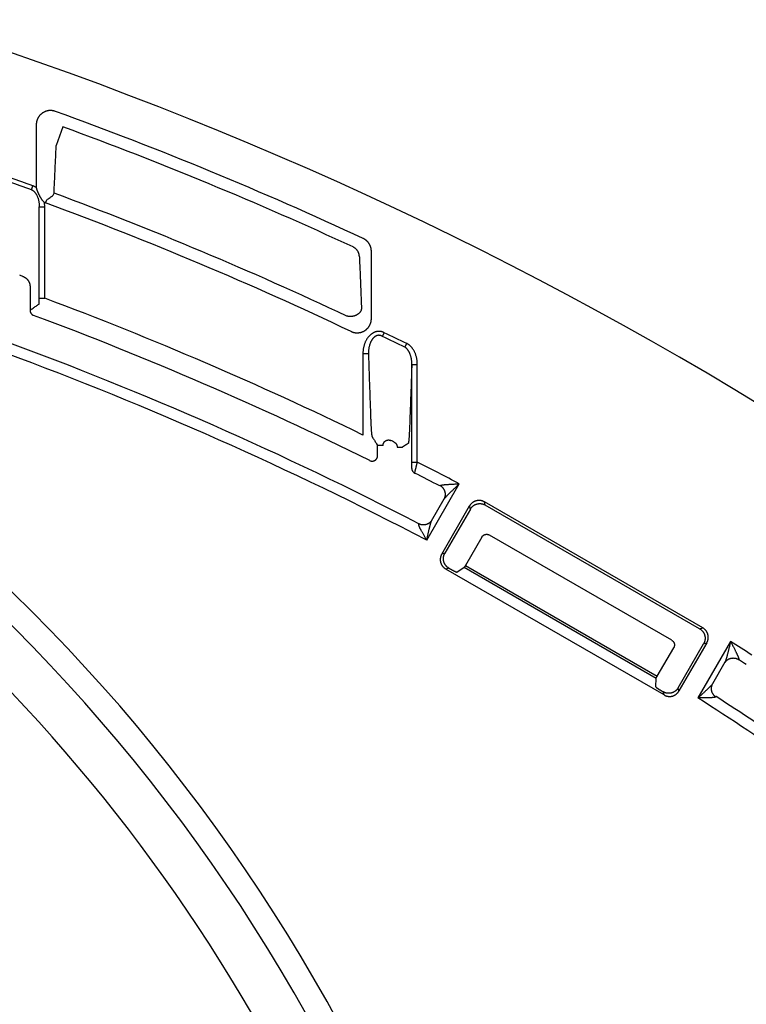
# Model space of a CAD drawing. Units: inches. Extents: x 689 to 3754, y -26 to 2445.
# Drawn here: x 3469 to 3535, y 477 to 567 of the extents above; entities that cross this region are included whole.
import ezdxf

# ---------------------------------------------------------------- set-up
doc = ezdxf.new("R2010")
doc.units = ezdxf.units.IN

msp = doc.modelspace()

# ---------------------------------------------------------------- linework, layer by layer
at = {"linetype": 'Continuous'}
for p, q in [((3470.064, 557.16), (3470.064, 551.422)), ((3472.502, 556.962), (3471.884, 555.273)), ((3469.625, 551.234), (3469.752, 551.588)), ((3470.914, 550.025), (3471.018, 550.307)), ((3471.618, 550.726), (3471.687, 550.913)), ((3470.337, 541.325), (3470.337, 549.667)), ((3470.337, 549.667), (3470.837, 549.667)), ((3470.837, 541.325), (3470.837, 549.667)), ((3500.644, 539.466), (3500.644, 545.606)), ((3469.498, 542.381), (3469.498, 540.227)), ((3470.337, 541.325), (3470.837, 541.325)), ((3501.663, 537.841), (3501.826, 538.18)), ((3503.7, 536.856), (3503.865, 537.194)), ((3499.871, 536.239), (3499.871, 528.838)), ((3500.371, 536.239), (3499.871, 536.239)), ((3504.337, 526.365), (3504.337, 535.285)), ((3504.337, 535.285), (3504.837, 535.285)), ((3504.837, 526.365), (3504.837, 535.285)), ((3501.21, 526.954), (3501.21, 527.886)), ((3501.71, 527.886), (3501.21, 527.886)), ((3502.998, 527.742), (3503.498, 527.742)), ((3504.337, 526.365), (3504.837, 526.365)), ((3505.691, 519.23), (3508.668, 524.385)), ((3506.142, 521.01), (3507.292, 523.001)), ((3507.064, 517.969), (3509.601, 522.363)), ((3509.678, 522.077), (3509.601, 522.363)), ((3511.042, 522.442), (3510.965, 522.729)), ((3530.886, 511.227), (3510.965, 522.729)), ((3530.6, 511.15), (3511.042, 522.442)), ((3509.678, 522.077), (3507.351, 518.046)), ((3528.049, 510.102), (3511.409, 519.709)), ((3510.726, 519.526), (3509.23, 516.935)), ((3507.351, 518.046), (3507.064, 517.969)), ((3509.23, 516.935), (3526.736, 506.828)), ((3507.717, 516.682), (3507.43, 516.605)), ((3527.351, 505.104), (3507.43, 516.605)), ((3508.449, 516.318), (3509.126, 516.764)), ((3509.126, 516.764), (3526.641, 506.652)), ((3530.6, 511.15), (3530.886, 511.227)), ((3528.638, 505.756), (3530.965, 509.786)), ((3531.251, 509.863), (3528.715, 505.469)), ((3533.426, 509.992), (3530.449, 504.835)), ((3530.965, 509.786), (3531.251, 509.863)), ((3526.736, 506.828), (3528.232, 509.419)), ((3532.911, 508.1), (3531.761, 506.109)), ((3526.592, 505.843), (3526.641, 506.652)), ((3527.351, 505.104), (3527.274, 505.392)), ((3528.715, 505.469), (3528.638, 505.756))]:
    msp.add_line(p, q, dxfattribs=at)
for centre, radius, start, end in [((3354.354, 234.134), 348.575, 44.53081, 75.42666), ((3354.354, 234.134), 344.865, 65.03799, 70.08814), ((3354.354, 234.134), 343.77, 65.12271, 69.8985), ((3354.354, 230.466), 340.851, 70.2336, 70.5971), ((3354.354, 230.466), 341.227, 70.2336, 70.5971), ((3354.354, 234.134), 337.811, 64.75972, 69.67567), ((3354.354, 230.466), 327.017, 62.57423, 77.15983), ((3354.354, 234.134), 336.71, 64.59881, 69.74663), ((3354.354, 230.466), 326.017, 62.3415, 77.15983), ((3354.354, 397.542), 162.983, 9.93354, 63.43621), ((3354.354, 230.466), 333.144, 69.90004, 69.9531), ((3354.354, 397.542), 160.777, 9.79178, 63.51963), ((3354.354, 230.466), 331.966, 64.00135, 69.45835), ((3354.354, 230.466), 330.144, 63.72747, 69.5278), ((3354.354, 230.466), 340.851, 64.01363, 64.39401), ((3354.354, 230.466), 341.227, 64.01363, 64.39401), ((3354.354, 230.466), 332.644, 63.51112, 63.56678), ((3354.354, 230.466), 331.966, 62.29952, 63.04385), ((3354.354, 230.466), 330.966, 62.55735, 63.00319), ((3354.354, 397.542), 156.483, 10.10206, 52.94994), ((3354.354, 230.466), 331.966, 56.96008, 57.35523), ((3354.354, 230.466), 330.966, 56.94935, 57.09534), ((3354.354, 230.466), 326.017, 55.39887, 57.30694), ((3354.354, 230.466), 327.017, 55.6324, 57.07618)]:
    msp.add_arc(centre, radius, start, end, dxfattribs=at)
for points, start_tangent, end_tangent in [([(3471.806, 558.381), (3471.737, 558.404), (3471.666, 558.423), (3471.594, 558.438), (3471.521, 558.449), (3471.448, 558.456), (3471.375, 558.459), (3471.302, 558.458), (3471.228, 558.452), (3471.156, 558.442), (3471.084, 558.429), (3471.013, 558.411), (3470.943, 558.389), (3470.874, 558.364), (3470.807, 558.334), (3470.742, 558.301), (3470.678, 558.264), (3470.617, 558.224), (3470.559, 558.18), (3470.502, 558.133), (3470.449, 558.083), (3470.398, 558.03), (3470.351, 557.974), (3470.307, 557.916), (3470.266, 557.855), (3470.228, 557.792), (3470.194, 557.727), (3470.164, 557.66), (3470.138, 557.592), (3470.116, 557.522), (3470.097, 557.451), (3470.083, 557.379), (3470.073, 557.306), (3470.066, 557.233), (3470.064, 557.16)], (-1.880436, 0.681147), (-0.000006, -2)), ([(3471.687, 550.913), (3471.753, 552.36), (3471.818, 553.814), (3471.884, 555.273)], (0.090046, 1.997972), (0.090126, 1.997968)), ([(3469.625, 551.234), (3469.667, 551.214), (3469.709, 551.191), (3469.751, 551.163), (3469.794, 551.132), (3469.837, 551.096), (3469.88, 551.054), (3469.923, 551.008), (3469.967, 550.956), (3470.01, 550.897), (3470.052, 550.832), (3470.093, 550.76), (3470.133, 550.681), (3470.171, 550.594), (3470.207, 550.5), (3470.24, 550.398), (3470.268, 550.29), (3470.293, 550.174), (3470.312, 550.054), (3470.327, 549.928), (3470.335, 549.799), (3470.337, 549.667)], (1.834713, -0.796133), (-0.014153, -1.99995)), ([(3470.064, 551.422), (3470.012, 551.458), (3469.96, 551.49), (3469.908, 551.519), (3469.856, 551.545), (3469.804, 551.568), (3469.752, 551.588)], (-1.622706, 1.169113), (-1.882155, 0.676382)), ([(3470.064, 551.422), (3470.075, 551.379), (3470.086, 551.333), (3470.098, 551.284)], (0.459669, -1.946459), (0.487175, -1.939758)), ([(3470.098, 551.284), (3470.108, 551.246), (3470.12, 551.207), (3470.135, 551.164), (3470.152, 551.119), (3470.171, 551.071), (3470.192, 551.021), (3470.216, 550.967), (3470.242, 550.912), (3470.268, 550.856), (3470.295, 550.802), (3470.321, 550.75), (3470.347, 550.7), (3470.374, 550.65), (3470.403, 550.598), (3470.433, 550.544), (3470.467, 550.487), (3470.504, 550.428), (3470.544, 550.367), (3470.584, 550.31), (3470.626, 550.256), (3470.667, 550.206), (3470.705, 550.164), (3470.741, 550.128), (3470.775, 550.097), (3470.807, 550.07)], (0.487187, -1.939755), (1.564463, -1.245975)), ([(3471.018, 550.307), (3471.318, 550.516), (3471.618, 550.726)], (1.639247, 1.145805), (1.63996, 1.144784)), ([(3470.837, 549.667), (3470.835, 549.77), (3470.829, 549.871), (3470.82, 549.971), (3470.807, 550.07)], (0.000002, 2), (-0.296841, 1.977849)), ([(3470.807, 550.07), (3470.86, 550.047), (3470.914, 550.025)], (1.807259, -0.85663), (1.876341, -0.692348)), ([(3500.644, 545.606), (3500.642, 545.676), (3500.636, 545.746), (3500.627, 545.815), (3500.614, 545.884), (3500.597, 545.953), (3500.576, 546.02), (3500.552, 546.086), (3500.524, 546.15), (3500.493, 546.213), (3500.459, 546.274), (3500.421, 546.334), (3500.38, 546.391), (3500.336, 546.445), (3500.289, 546.498), (3500.24, 546.547), (3500.187, 546.594), (3500.133, 546.639), (3500.076, 546.68), (3500.017, 546.718), (3499.956, 546.752), (3499.893, 546.784)], (-0.000003, 2), (-1.813174, 0.844039)), ([(3499.549, 545.098), (3499.547, 545.161), (3499.541, 545.224), (3499.531, 545.286), (3499.517, 545.348), (3499.499, 545.409), (3499.478, 545.468), (3499.452, 545.526), (3499.424, 545.582), (3499.391, 545.636), (3499.356, 545.688), (3499.317, 545.738), (3499.275, 545.785), (3499.23, 545.829), (3499.183, 545.871), (3499.133, 545.909), (3499.081, 545.945), (3499.026, 545.977), (3498.97, 546.005)], (-0.001556, 1.999999), (-1.813767, 0.842764)), ([(3499.549, 545.098), (3499.614, 543.532), (3499.678, 541.971), (3499.742, 540.417)], (0.082787, -1.998286), (0.082521, -1.998297)), ([(3468.842, 543.32), (3468.896, 543.298), (3468.948, 543.274), (3468.999, 543.246), (3469.049, 543.215), (3469.096, 543.182), (3469.142, 543.146), (3469.185, 543.107), (3469.226, 543.066), (3469.265, 543.023), (3469.301, 542.977), (3469.334, 542.93), (3469.364, 542.88), (3469.392, 542.829), (3469.416, 542.776), (3469.438, 542.723), (3469.456, 542.667), (3469.471, 542.611), (3469.483, 542.554), (3469.491, 542.497), (3469.496, 542.439), (3469.498, 542.381)], (1.877895, -0.68812), (0.000853, -2)), ([(3470.32, 540.797), (3470.322, 540.802), (3470.323, 540.808), (3470.324, 540.815), (3470.325, 540.823), (3470.326, 540.834), (3470.327, 540.846), (3470.328, 540.86), (3470.329, 540.876), (3470.33, 540.893), (3470.331, 540.912), (3470.332, 540.932), (3470.332, 540.954), (3470.333, 540.977), (3470.334, 541.001), (3470.334, 541.026), (3470.335, 541.053), (3470.335, 541.08), (3470.336, 541.109), (3470.336, 541.138), (3470.336, 541.168), (3470.337, 541.198), (3470.337, 541.23), (3470.337, 541.261), (3470.337, 541.293), (3470.337, 541.325)], (1.643899, 1.139121), (0, 2)), ([(3469.498, 540.227), (3469.772, 540.417), (3470.046, 540.607), (3470.32, 540.797)], (1.643017, 1.140392), (1.643999, 1.138976)), ([(3469.498, 540.227), (3469.499, 540.197), (3469.502, 540.167), (3469.506, 540.137), (3469.512, 540.107), (3469.521, 540.078), (3469.531, 540.049), (3469.542, 540.021), (3469.555, 539.994), (3469.57, 539.967), (3469.587, 539.942), (3469.605, 539.918), (3469.624, 539.894), (3469.645, 539.872), (3469.667, 539.852), (3469.691, 539.832), (3469.715, 539.814), (3469.741, 539.798), (3469.767, 539.783), (3469.795, 539.77), (3469.823, 539.759)], (-0.001689, -1.999999), (1.874275, -0.69792)), ([(3499.742, 540.417), (3499.739, 540.37), (3499.732, 540.323), (3499.721, 540.277), (3499.707, 540.232), (3499.689, 540.187), (3499.668, 540.142), (3499.643, 540.099), (3499.614, 540.058), (3499.583, 540.017), (3499.548, 539.978), (3499.51, 539.941), (3499.47, 539.905), (3499.427, 539.871), (3499.381, 539.84), (3499.332, 539.81), (3499.282, 539.783), (3499.229, 539.758), (3499.175, 539.735), (3499.119, 539.716), (3499.062, 539.698), (3499.003, 539.684), (3498.944, 539.672), (3498.884, 539.663), (3498.823, 539.657), (3498.762, 539.653), (3498.701, 539.653), (3498.64, 539.655), (3498.579, 539.661), (3498.519, 539.669), (3498.46, 539.679), (3498.402, 539.693)], (-0.059025, -1.999129), (-1.935733, 0.502928)), ([(3498.787, 538.293), (3498.854, 538.264), (3498.922, 538.238), (3498.991, 538.216), (3499.062, 538.198), (3499.133, 538.184), (3499.205, 538.175), (3499.278, 538.169), (3499.351, 538.167), (3499.423, 538.169), (3499.496, 538.176), (3499.568, 538.186), (3499.639, 538.201), (3499.709, 538.219), (3499.778, 538.241), (3499.846, 538.267), (3499.912, 538.297), (3499.977, 538.331), (3500.039, 538.368), (3500.099, 538.408), (3500.157, 538.452), (3500.213, 538.499), (3500.265, 538.549), (3500.315, 538.602), (3500.362, 538.658), (3500.405, 538.716), (3500.446, 538.776), (3500.483, 538.839), (3500.516, 538.904), (3500.545, 538.97), (3500.571, 539.038), (3500.593, 539.107), (3500.611, 539.178), (3500.626, 539.249), (3500.636, 539.321), (3500.642, 539.394), (3500.644, 539.466)], (1.806654, -0.857905), (0.000005, 2)), ([(3501.826, 538.18), (3501.764, 538.208), (3501.703, 538.231), (3501.642, 538.251), (3501.582, 538.266), (3501.523, 538.279), (3501.464, 538.287), (3501.406, 538.293), (3501.348, 538.295), (3501.291, 538.294), (3501.233, 538.29), (3501.176, 538.283), (3501.118, 538.273), (3501.06, 538.259), (3501.002, 538.242), (3500.943, 538.221), (3500.883, 538.196), (3500.823, 538.167), (3500.763, 538.134), (3500.702, 538.096), (3500.641, 538.053), (3500.581, 538.005), (3500.521, 537.952), (3500.462, 537.894), (3500.404, 537.831), (3500.347, 537.762), (3500.292, 537.687), (3500.238, 537.606), (3500.186, 537.52), (3500.137, 537.428), (3500.091, 537.33), (3500.048, 537.226), (3500.009, 537.117), (3499.974, 537.002), (3499.944, 536.883), (3499.918, 536.76), (3499.898, 536.634), (3499.883, 536.504), (3499.874, 536.372), (3499.871, 536.239)], (-1.803575, 0.86436), (0.000002, -2)), ([(3501.663, 537.841), (3501.622, 537.864), (3501.581, 537.884), (3501.54, 537.9), (3501.5, 537.914), (3501.46, 537.924), (3501.421, 537.932), (3501.382, 537.937), (3501.344, 537.939), (3501.305, 537.939), (3501.267, 537.936), (3501.229, 537.93), (3501.191, 537.922), (3501.152, 537.911), (3501.113, 537.897), (3501.074, 537.88), (3501.034, 537.86), (3500.994, 537.836), (3500.954, 537.808), (3500.914, 537.777), (3500.874, 537.742), (3500.834, 537.702), (3500.794, 537.659), (3500.755, 537.611), (3500.717, 537.559), (3500.679, 537.502), (3500.643, 537.44), (3500.608, 537.373), (3500.574, 537.302), (3500.542, 537.225), (3500.511, 537.144), (3500.483, 537.058), (3500.458, 536.968), (3500.435, 536.873), (3500.416, 536.774), (3500.399, 536.672), (3500.386, 536.567), (3500.377, 536.459), (3500.372, 536.35), (3500.371, 536.239)], (-1.712406, 1.033279), (0.013996, -1.999951)), ([(3504.337, 535.285), (3504.336, 535.394), (3504.331, 535.503), (3504.321, 535.609), (3504.308, 535.712), (3504.292, 535.813), (3504.272, 535.911), (3504.249, 536.004), (3504.223, 536.094), (3504.194, 536.178), (3504.163, 536.258), (3504.13, 536.334), (3504.096, 536.404), (3504.06, 536.47), (3504.023, 536.53), (3503.984, 536.586), (3503.945, 536.637), (3503.905, 536.684), (3503.865, 536.727), (3503.824, 536.765), (3503.783, 536.8), (3503.741, 536.83), (3503.7, 536.856)], (0.014072, 1.99995), (-1.716942, 1.025724)), ([(3504.837, 535.285), (3504.834, 535.418), (3504.825, 535.549), (3504.81, 535.677), (3504.789, 535.803), (3504.763, 535.925), (3504.732, 536.044), (3504.696, 536.157), (3504.657, 536.265), (3504.613, 536.368), (3504.566, 536.466), (3504.516, 536.557), (3504.463, 536.643), (3504.409, 536.722), (3504.352, 536.796), (3504.294, 536.864), (3504.235, 536.927), (3504.174, 536.984), (3504.113, 537.036), (3504.051, 537.083), (3503.989, 537.125), (3503.927, 537.162), (3503.865, 537.194)], (0.000002, 2), (-1.797793, 0.876323)), ([(3500.371, 536.239), (3500.439, 534.303), (3500.508, 532.361), (3500.576, 530.412)], (0.070669, -1.998751), (0.070371, -1.998762)), ([(3504.337, 535.285), (3504.268, 533.395), (3504.2, 531.514), (3504.132, 529.643)], (-0.072942, -1.998669), (-0.072714, -1.998678)), ([(3500.576, 530.412), (3500.582, 530.248), (3500.589, 530.092), (3500.595, 529.943), (3500.601, 529.803), (3500.608, 529.671), (3500.615, 529.547), (3500.621, 529.432), (3500.628, 529.325), (3500.635, 529.226), (3500.642, 529.136), (3500.649, 529.054), (3500.656, 528.98), (3500.664, 528.915), (3500.671, 528.858), (3500.678, 528.81), (3500.685, 528.769), (3500.693, 528.737), (3500.7, 528.713), (3500.707, 528.697)], (0.070372, -1.998762), (1.055473, -1.698816)), ([(3504.132, 529.643), (3504.126, 529.486), (3504.12, 529.336), (3504.113, 529.194), (3504.107, 529.06), (3504.1, 528.935), (3504.094, 528.818), (3504.087, 528.709), (3504.08, 528.609), (3504.073, 528.517), (3504.066, 528.433), (3504.059, 528.357), (3504.052, 528.29), (3504.045, 528.231), (3504.038, 528.181), (3504.03, 528.139), (3504.023, 528.105), (3504.016, 528.079), (3504.008, 528.062), (3504.001, 528.054)], (-0.072715, -1.998678), (-1.701063, -1.051848)), ([(3500.707, 528.697), (3500.875, 528.427), (3501.042, 528.157), (3501.21, 527.886)], (1.055492, -1.698805), (1.053419, -1.700091)), ([(3501.71, 527.886), (3501.711, 527.916), (3501.713, 527.946), (3501.718, 527.975), (3501.724, 528.005), (3501.732, 528.033), (3501.742, 528.062), (3501.753, 528.089), (3501.766, 528.116), (3501.78, 528.142), (3501.797, 528.168), (3501.814, 528.192), (3501.833, 528.215), (3501.853, 528.237), (3501.875, 528.257), (3501.898, 528.277), (3501.921, 528.295), (3501.946, 528.311), (3501.972, 528.326), (3501.999, 528.34), (3502.026, 528.351), (3502.054, 528.361), (3502.083, 528.37), (3502.112, 528.376), (3502.142, 528.381), (3502.171, 528.385), (3502.201, 528.386), (3502.231, 528.386), (3502.261, 528.383), (3502.29, 528.379), (3502.32, 528.374), (3502.349, 528.366), (3502.377, 528.357), (3502.405, 528.346), (3502.432, 528.334)], (0.000007, 2), (1.79091, -0.890304)), ([(3502.721, 528.19), (3502.747, 528.176), (3502.772, 528.161), (3502.796, 528.144), (3502.819, 528.126), (3502.841, 528.107), (3502.861, 528.086), (3502.881, 528.064), (3502.899, 528.042), (3502.916, 528.018), (3502.931, 527.993), (3502.945, 527.967), (3502.957, 527.941), (3502.968, 527.914), (3502.977, 527.886), (3502.985, 527.858), (3502.991, 527.829), (3502.995, 527.801), (3502.997, 527.772), (3502.998, 527.742)], (1.790039, -0.892055), (0.000005, -2)), ([(3504.001, 528.054), (3503.833, 527.95), (3503.666, 527.846), (3503.498, 527.742)], (-1.701095, -1.051797), (-1.700602, -1.052593)), ([(3500.489, 526.506), (3500.516, 526.493), (3500.544, 526.482), (3500.573, 526.473), (3500.602, 526.466), (3500.631, 526.46), (3500.661, 526.456), (3500.691, 526.454), (3500.721, 526.454), (3500.75, 526.455), (3500.78, 526.458), (3500.81, 526.463), (3500.839, 526.47), (3500.867, 526.478), (3500.895, 526.488), (3500.923, 526.5), (3500.949, 526.513), (3500.975, 526.528), (3501, 526.545), (3501.024, 526.563), (3501.046, 526.582), (3501.068, 526.603), (3501.088, 526.625), (3501.107, 526.648), (3501.124, 526.672), (3501.14, 526.697), (3501.155, 526.723), (3501.168, 526.75), (3501.179, 526.778), (3501.188, 526.806), (3501.196, 526.835), (3501.202, 526.865), (3501.207, 526.894), (3501.209, 526.924), (3501.21, 526.954)], (1.791669, -0.888776), (-0.003896, 1.999996)), ([(3504.32, 525.813), (3504.322, 525.818), (3504.323, 525.823), (3504.324, 525.83), (3504.325, 525.839), (3504.326, 525.85), (3504.327, 525.863), (3504.328, 525.877), (3504.329, 525.893), (3504.33, 525.911), (3504.331, 525.931), (3504.331, 525.952), (3504.332, 525.974), (3504.333, 525.998), (3504.334, 526.023), (3504.334, 526.05), (3504.335, 526.078), (3504.335, 526.107), (3504.336, 526.137), (3504.336, 526.168), (3504.336, 526.199), (3504.337, 526.231), (3504.337, 526.264), (3504.337, 526.298), (3504.337, 526.331), (3504.337, 526.365)], (1.705138, 1.04523), (0, 2)), ([(3504.593, 525.368), (3504.595, 525.371), (3504.598, 525.377), (3504.601, 525.387), (3504.605, 525.401), (3504.61, 525.417), (3504.615, 525.437), (3504.622, 525.46), (3504.629, 525.486), (3504.636, 525.516), (3504.644, 525.548), (3504.653, 525.583), (3504.663, 525.621), (3504.673, 525.662), (3504.683, 525.705), (3504.694, 525.751), (3504.706, 525.799), (3504.718, 525.849), (3504.73, 525.901), (3504.743, 525.955), (3504.756, 526.01), (3504.769, 526.067), (3504.782, 526.125), (3504.796, 526.184), (3504.81, 526.244), (3504.823, 526.304), (3504.837, 526.365)], (1.389343, 1.438655), (0.439318, 1.951153)), ([(3504.32, 525.813), (3504.322, 525.776), (3504.326, 525.74), (3504.332, 525.704), (3504.342, 525.669), (3504.354, 525.634), (3504.368, 525.6), (3504.385, 525.568), (3504.404, 525.536), (3504.425, 525.507), (3504.449, 525.479), (3504.474, 525.452), (3504.502, 525.428), (3504.531, 525.406), (3504.561, 525.386), (3504.593, 525.368)], (0.001493, -1.999999), (1.781385, -0.909212)), ([(3506.883, 524.19), (3506.886, 524.191), (3506.889, 524.194), (3506.893, 524.198), (3506.898, 524.203), (3506.904, 524.21), (3506.911, 524.218)], (1.917847, 0.567329), (1.253354, 1.558558)), ([(3506.911, 524.218), (3506.917, 524.224), (3506.925, 524.23), (3506.936, 524.236), (3506.949, 524.242), (3506.965, 524.248), (3506.985, 524.254), (3507.008, 524.26), (3507.035, 524.266), (3507.066, 524.272), (3507.103, 524.279), (3507.146, 524.285), (3507.195, 524.292), (3507.252, 524.298), (3507.317, 524.305), (3507.391, 524.312), (3507.475, 524.319), (3507.569, 524.326), (3507.674, 524.334), (3507.79, 524.341), (3507.917, 524.348), (3508.054, 524.356), (3508.199, 524.363), (3508.351, 524.37), (3508.508, 524.378), (3508.668, 524.385)], (1.253399, 1.558522), (1.997886, 0.091937)), ([(3507.292, 523.001), (3507.318, 523.05), (3507.34, 523.101), (3507.359, 523.153), (3507.375, 523.207), (3507.387, 523.261), (3507.396, 523.317), (3507.4, 523.373), (3507.402, 523.429), (3507.399, 523.485), (3507.393, 523.542), (3507.383, 523.597), (3507.37, 523.653), (3507.353, 523.707), (3507.332, 523.76), (3507.308, 523.812), (3507.281, 523.863), (3507.251, 523.912), (3507.217, 523.959), (3507.181, 524.003), (3507.142, 524.046), (3507.1, 524.086), (3507.056, 524.123), (3507.01, 524.158), (3506.961, 524.19), (3506.911, 524.218)], (0.991276, 1.737059), (-1.76745, 0.936013)), ([(3507.292, 523.001), (3507.3, 523.014), (3507.31, 523.028), (3507.321, 523.044), (3507.335, 523.062), (3507.35, 523.081), (3507.368, 523.103), (3507.389, 523.127), (3507.412, 523.154), (3507.439, 523.183), (3507.47, 523.217), (3507.505, 523.254), (3507.545, 523.296), (3507.59, 523.342), (3507.641, 523.395), (3507.699, 523.453), (3507.764, 523.517), (3507.837, 523.589), (3507.917, 523.667), (3508.006, 523.753), (3508.102, 523.845), (3508.205, 523.945), (3508.315, 524.049), (3508.43, 524.159), (3508.548, 524.271), (3508.668, 524.385)], (1.037218, 1.710023), (1.450547, 1.376922)), ([(3507.248, 522.942), (3507.251, 522.945), (3507.256, 522.95), (3507.263, 522.959), (3507.271, 522.97), (3507.28, 522.984), (3507.292, 523.001)], (1.658703, 1.117455), (1.102873, 1.668434)), ([(3510.965, 522.729), (3510.912, 522.757), (3510.857, 522.783), (3510.801, 522.805), (3510.743, 522.823), (3510.685, 522.838), (3510.626, 522.85), (3510.566, 522.857), (3510.506, 522.862), (3510.445, 522.862), (3510.385, 522.859), (3510.325, 522.853), (3510.266, 522.842), (3510.207, 522.829), (3510.149, 522.811), (3510.093, 522.79), (3510.038, 522.766), (3509.984, 522.739), (3509.932, 522.708), (3509.882, 522.674), (3509.834, 522.638), (3509.789, 522.598), (3509.746, 522.556), (3509.705, 522.511), (3509.667, 522.464), (3509.633, 522.414), (3509.601, 522.363)], (-1.732051, 1), (-1, -1.732051)), ([(3509.678, 522.077), (3509.709, 522.128), (3509.744, 522.177), (3509.782, 522.225), (3509.822, 522.269), (3509.865, 522.312), (3509.911, 522.351), (3509.959, 522.388), (3510.009, 522.422), (3510.061, 522.452), (3510.114, 522.48), (3510.17, 522.504), (3510.226, 522.525), (3510.284, 522.542), (3510.343, 522.556), (3510.402, 522.566), (3510.462, 522.573), (3510.522, 522.576), (3510.582, 522.575), (3510.642, 522.571), (3510.702, 522.563), (3510.762, 522.552), (3510.82, 522.537), (3510.877, 522.518), (3510.934, 522.496), (3510.989, 522.471), (3511.042, 522.442)], (1, 1.732051), (1.732051, -1)), ([(3505.691, 519.23), (3505.62, 519.356), (3505.549, 519.481), (3505.481, 519.602), (3505.416, 519.717), (3505.355, 519.826), (3505.299, 519.928), (3505.248, 520.021), (3505.202, 520.107), (3505.161, 520.184), (3505.125, 520.254), (3505.094, 520.316), (3505.067, 520.371), (3505.044, 520.42), (3505.025, 520.463), (3505.008, 520.501), (3504.995, 520.535), (3504.984, 520.564), (3504.975, 520.59), (3504.969, 520.612), (3504.964, 520.631), (3504.962, 520.648), (3504.96, 520.662), (3504.96, 520.674), (3504.962, 520.684), (3504.965, 520.693)], (-0.987765, 1.739057), (0.867371, 1.802128)), ([(3504.965, 520.693), (3504.969, 520.703), (3504.973, 520.711), (3504.976, 520.718), (3504.978, 520.724), (3504.978, 520.729)], (0.867342, 1.802143), (-1.108996, 1.66437)), ([(3506.172, 521.078), (3506.141, 521.03), (3506.108, 520.983), (3506.072, 520.939), (3506.033, 520.897), (3505.992, 520.857), (3505.948, 520.82), (3505.902, 520.787), (3505.854, 520.756), (3505.804, 520.728), (3505.752, 520.703), (3505.699, 520.682), (3505.645, 520.664), (3505.589, 520.65), (3505.533, 520.639), (3505.476, 520.632), (3505.419, 520.629), (3505.362, 520.629), (3505.305, 520.633), (3505.248, 520.64), (3505.192, 520.651), (3505.137, 520.665), (3505.082, 520.683), (3505.029, 520.705), (3504.978, 520.729)], (-1.000504, -1.73176), (-1.775485, 0.920681)), ([(3505.691, 519.23), (3505.724, 519.378), (3505.756, 519.524), (3505.788, 519.665), (3505.818, 519.801), (3505.847, 519.929), (3505.874, 520.049), (3505.899, 520.16), (3505.923, 520.262), (3505.945, 520.355), (3505.966, 520.439), (3505.985, 520.514), (3506.002, 520.582), (3506.018, 520.643), (3506.033, 520.697), (3506.047, 520.745), (3506.059, 520.787), (3506.071, 520.826), (3506.082, 520.859), (3506.092, 520.889), (3506.101, 520.916), (3506.11, 520.94), (3506.119, 520.961), (3506.127, 520.979), (3506.135, 520.996), (3506.142, 521.01)], (0.429211, 1.953402), (0.962114, 1.753378)), ([(3506.142, 521.01), (3506.152, 521.029), (3506.159, 521.045), (3506.165, 521.058), (3506.169, 521.068), (3506.171, 521.075), (3506.172, 521.078)], (0.892881, 1.789627), (-0.560877, 1.919744)), ([(3510.726, 519.526), (3510.744, 519.555), (3510.764, 519.583), (3510.786, 519.609), (3510.81, 519.634), (3510.835, 519.657), (3510.861, 519.678), (3510.89, 519.698), (3510.919, 519.715), (3510.949, 519.73), (3510.981, 519.744), (3511.013, 519.755), (3511.046, 519.763), (3511.08, 519.77), (3511.114, 519.774), (3511.148, 519.776), (3511.182, 519.776), (3511.216, 519.773), (3511.25, 519.768), (3511.283, 519.761), (3511.316, 519.751), (3511.348, 519.739), (3511.379, 519.725), (3511.409, 519.709)], (1, 1.732051), (1.732051, -1)), ([(3507.064, 517.969), (3507.036, 517.916), (3507.01, 517.861), (3506.988, 517.805), (3506.97, 517.748), (3506.955, 517.689), (3506.943, 517.63), (3506.935, 517.57), (3506.931, 517.51), (3506.93, 517.45), (3506.933, 517.39), (3506.94, 517.33), (3506.95, 517.27), (3506.964, 517.212), (3506.982, 517.154), (3507.002, 517.097), (3507.027, 517.042), (3507.054, 516.989), (3507.085, 516.937), (3507.118, 516.887), (3507.155, 516.839), (3507.195, 516.793), (3507.237, 516.75), (3507.282, 516.71), (3507.329, 516.672), (3507.378, 516.637), (3507.43, 516.605)], (-1, -1.732051), (1.732051, -1)), ([(3507.567, 516.788), (3507.522, 516.828), (3507.48, 516.871), (3507.44, 516.917), (3507.404, 516.965), (3507.37, 517.015), (3507.34, 517.067), (3507.312, 517.12), (3507.288, 517.175), (3507.268, 517.232), (3507.25, 517.29), (3507.237, 517.348), (3507.226, 517.407), (3507.22, 517.467), (3507.217, 517.527), (3507.217, 517.588), (3507.222, 517.648), (3507.23, 517.707), (3507.241, 517.766), (3507.256, 517.825), (3507.275, 517.882), (3507.297, 517.938), (3507.322, 517.993), (3507.351, 518.046)], (-1.520721, 1.299002), (1, 1.732051)), ([(3509.23, 516.935), (3509.221, 516.92), (3509.213, 516.906), (3509.205, 516.892), (3509.197, 516.878), (3509.189, 516.864), (3509.181, 516.851), (3509.173, 516.839), (3509.166, 516.827), (3509.16, 516.816), (3509.154, 516.806), (3509.148, 516.797), (3509.143, 516.789), (3509.138, 516.782), (3509.135, 516.776), (3509.131, 516.772), (3509.129, 516.768), (3509.126, 516.764)], (-1, -1.732051), (-1.668722, -1.102438)), ([(3507.717, 516.682), (3507.678, 516.706), (3507.64, 516.731), (3507.602, 516.759), (3507.567, 516.788)], (-1.74174, 0.983027), (-1.520721, 1.299002)), ([(3507.717, 516.682), (3507.768, 516.654), (3507.817, 516.626), (3507.866, 516.599), (3507.914, 516.573), (3507.961, 516.548), (3508.006, 516.523), (3508.05, 516.5), (3508.093, 516.477), (3508.133, 516.456), (3508.172, 516.436), (3508.208, 516.418), (3508.243, 516.401), (3508.275, 516.385), (3508.305, 516.371), (3508.332, 516.358), (3508.356, 516.347), (3508.378, 516.338), (3508.397, 516.33), (3508.414, 516.324), (3508.427, 516.32), (3508.438, 516.317), (3508.445, 516.317), (3508.449, 516.318)], (1.74174, -0.983027), (1.668722, 1.102438)), ([(3530.6, 511.15), (3530.651, 511.119), (3530.7, 511.084), (3530.748, 511.046), (3530.792, 511.006), (3530.835, 510.963), (3530.874, 510.917), (3530.911, 510.869), (3530.945, 510.819), (3530.975, 510.767), (3531.003, 510.714), (3531.027, 510.658), (3531.048, 510.602), (3531.065, 510.544), (3531.079, 510.486), (3531.089, 510.426), (3531.096, 510.366), (3531.099, 510.306), (3531.098, 510.246), (3531.094, 510.186), (3531.086, 510.126), (3531.075, 510.067), (3531.06, 510.008), (3531.041, 509.951), (3531.019, 509.894), (3530.994, 509.84), (3530.965, 509.786)], (1.732051, -1), (-1, -1.732051)), ([(3531.251, 509.863), (3531.28, 509.916), (3531.305, 509.971), (3531.327, 510.027), (3531.346, 510.085), (3531.361, 510.143), (3531.373, 510.202), (3531.38, 510.262), (3531.385, 510.322), (3531.385, 510.383), (3531.382, 510.443), (3531.376, 510.503), (3531.365, 510.562), (3531.351, 510.621), (3531.334, 510.679), (3531.313, 510.735), (3531.289, 510.79), (3531.262, 510.844), (3531.231, 510.896), (3531.197, 510.946), (3531.161, 510.994), (3531.121, 511.039), (3531.079, 511.082), (3531.034, 511.123), (3530.987, 511.161), (3530.937, 511.195), (3530.886, 511.227)], (1, 1.732051), (-1.732051, 1)), ([(3528.049, 510.102), (3528.078, 510.084), (3528.106, 510.064), (3528.132, 510.042), (3528.157, 510.019), (3528.18, 509.993), (3528.201, 509.967), (3528.22, 509.938), (3528.238, 509.909), (3528.253, 509.879), (3528.266, 509.847), (3528.278, 509.815), (3528.286, 509.782), (3528.293, 509.748), (3528.297, 509.715), (3528.299, 509.68), (3528.299, 509.646), (3528.296, 509.612), (3528.291, 509.579), (3528.284, 509.545), (3528.274, 509.513), (3528.262, 509.48), (3528.248, 509.449), (3528.232, 509.419)], (1.732051, -1), (-1, -1.732051)), ([(3533.426, 509.992), (3533.387, 509.83), (3533.348, 509.67), (3533.31, 509.515), (3533.274, 509.367), (3533.239, 509.227), (3533.207, 509.096), (3533.177, 508.977), (3533.148, 508.867), (3533.123, 508.768), (3533.099, 508.679), (3533.077, 508.6), (3533.058, 508.529), (3533.04, 508.466), (3533.024, 508.411), (3533.009, 508.362), (3532.995, 508.318), (3532.983, 508.28), (3532.971, 508.247), (3532.961, 508.217), (3532.951, 508.191), (3532.942, 508.167), (3532.934, 508.147), (3532.926, 508.129), (3532.918, 508.113), (3532.911, 508.1)], (-0.469943, -1.944005), (-0.962339, -1.753255)), ([(3533.426, 509.992), (3533.499, 509.848), (3533.572, 509.707), (3533.642, 509.57), (3533.708, 509.44), (3533.77, 509.317), (3533.827, 509.203), (3533.878, 509.098), (3533.925, 509.003), (3533.965, 508.917), (3534.001, 508.84), (3534.032, 508.772), (3534.059, 508.712), (3534.081, 508.66), (3534.1, 508.613), (3534.116, 508.573), (3534.129, 508.538), (3534.14, 508.507), (3534.148, 508.481), (3534.154, 508.458), (3534.159, 508.438), (3534.162, 508.421), (3534.163, 508.406), (3534.163, 508.394), (3534.162, 508.384), (3534.16, 508.376)], (0.913977, -1.778945), (-0.713549, -1.868381)), ([(3532.881, 508.032), (3532.911, 508.08), (3532.943, 508.126), (3532.978, 508.169), (3533.016, 508.21), (3533.057, 508.249), (3533.1, 508.286), (3533.144, 508.319), (3533.191, 508.35), (3533.24, 508.378), (3533.291, 508.402), (3533.342, 508.424), (3533.395, 508.442), (3533.45, 508.457), (3533.505, 508.468), (3533.56, 508.476), (3533.616, 508.48), (3533.672, 508.482), (3533.728, 508.479), (3533.784, 508.473), (3533.839, 508.464), (3533.894, 508.451), (3533.947, 508.435), (3534, 508.415), (3534.051, 508.392), (3534.101, 508.366), (3534.149, 508.337)], (1.001083, 1.731425), (1.67988, -1.085358)), ([(3532.911, 508.1), (3532.902, 508.082), (3532.895, 508.066), (3532.889, 508.054), (3532.885, 508.044), (3532.882, 508.037), (3532.881, 508.032)], (-0.89354, -1.789298), (-0.140944, -1.995028)), ([(3534.16, 508.376), (3534.156, 508.366), (3534.153, 508.357), (3534.151, 508.35), (3534.15, 508.344), (3534.149, 508.34), (3534.149, 508.337)], (-0.713613, -1.868357), (0.466839, -1.944752)), ([(3526.641, 506.652), (3526.642, 506.657), (3526.644, 506.661), (3526.646, 506.666), (3526.65, 506.672), (3526.653, 506.68), (3526.658, 506.688), (3526.663, 506.697), (3526.669, 506.708), (3526.675, 506.719), (3526.681, 506.731), (3526.688, 506.743), (3526.696, 506.757), (3526.703, 506.77), (3526.711, 506.784), (3526.719, 506.799), (3526.728, 506.813), (3526.736, 506.828)], (0.120378, 1.996374), (1, 1.732051)), ([(3531.761, 506.109), (3531.752, 506.095), (3531.742, 506.08), (3531.73, 506.063), (3531.716, 506.045), (3531.7, 506.026), (3531.681, 506.004), (3531.661, 505.98), (3531.637, 505.954), (3531.61, 505.925), (3531.579, 505.893), (3531.544, 505.857), (3531.505, 505.817), (3531.46, 505.773), (3531.411, 505.725), (3531.355, 505.671), (3531.292, 505.611), (3531.223, 505.546), (3531.147, 505.475), (3531.064, 505.398), (3530.974, 505.315), (3530.878, 505.226), (3530.776, 505.133), (3530.67, 505.036), (3530.56, 504.936), (3530.449, 504.835)], (-1.037416, -1.709903), (-1.479112, -1.34619)), ([(3531.761, 506.109), (3531.736, 506.06), (3531.713, 506.01), (3531.694, 505.959), (3531.679, 505.906), (3531.667, 505.853), (3531.658, 505.798), (3531.653, 505.744), (3531.651, 505.688), (3531.653, 505.633), (3531.659, 505.578), (3531.668, 505.523), (3531.68, 505.468), (3531.696, 505.415), (3531.715, 505.362), (3531.738, 505.311), (3531.764, 505.261), (3531.792, 505.212), (3531.824, 505.165), (3531.859, 505.121), (3531.897, 505.078), (3531.937, 505.038), (3531.979, 505), (3532.024, 504.965), (3532.07, 504.933)], (-0.991324, -1.737031), (1.677992, -1.088275)), ([(3531.805, 506.168), (3531.803, 506.166), (3531.798, 506.16), (3531.791, 506.152), (3531.783, 506.141), (3531.773, 506.126), (3531.761, 506.109)], (-1.944423, -0.468209), (-1.10343, -1.668065)), ([(3526.592, 505.843), (3526.593, 505.839), (3526.597, 505.833), (3526.605, 505.825), (3526.615, 505.815), (3526.628, 505.804), (3526.645, 505.792), (3526.664, 505.777), (3526.686, 505.762), (3526.71, 505.744), (3526.737, 505.726), (3526.767, 505.706), (3526.799, 505.684), (3526.833, 505.662), (3526.87, 505.639), (3526.908, 505.614), (3526.949, 505.588), (3526.991, 505.562), (3527.035, 505.535), (3527.081, 505.507), (3527.127, 505.479), (3527.175, 505.45), (3527.224, 505.421), (3527.274, 505.392)], (-0.120378, -1.996374), (1.722196, -1.016877)), ([(3527.44, 505.314), (3527.397, 505.33), (3527.355, 505.349), (3527.314, 505.369), (3527.274, 505.392)], (-1.88533, 0.667482), (-1.722196, 1.016877)), ([(3527.351, 505.104), (3527.404, 505.075), (3527.459, 505.05), (3527.515, 505.028), (3527.572, 505.009), (3527.631, 504.994), (3527.69, 504.983), (3527.75, 504.975), (3527.81, 504.971), (3527.87, 504.97), (3527.931, 504.973), (3527.99, 504.98), (3528.05, 504.99), (3528.109, 505.004), (3528.166, 505.021), (3528.223, 505.042), (3528.278, 505.066), (3528.332, 505.094), (3528.384, 505.124), (3528.434, 505.158), (3528.481, 505.195), (3528.527, 505.235), (3528.57, 505.277), (3528.611, 505.322), (3528.648, 505.369), (3528.683, 505.418), (3528.715, 505.469)], (1.732051, -1), (1, 1.732051)), ([(3528.638, 505.756), (3528.606, 505.705), (3528.572, 505.655), (3528.534, 505.608), (3528.494, 505.563), (3528.451, 505.521), (3528.405, 505.482), (3528.357, 505.445), (3528.308, 505.411), (3528.256, 505.381), (3528.202, 505.353), (3528.147, 505.329), (3528.091, 505.308), (3528.033, 505.291), (3527.974, 505.277), (3527.915, 505.266), (3527.855, 505.26), (3527.795, 505.257), (3527.735, 505.257), (3527.675, 505.261), (3527.615, 505.269), (3527.556, 505.28), (3527.498, 505.295), (3527.44, 505.314)], (-1, -1.732051), (-1.88533, 0.667482)), ([(3532.07, 504.933), (3532.065, 504.926), (3532.057, 504.92), (3532.046, 504.913), (3532.033, 504.907), (3532.018, 504.902), (3531.999, 504.896), (3531.976, 504.89), (3531.95, 504.885), (3531.919, 504.88), (3531.884, 504.875), (3531.843, 504.87), (3531.795, 504.865), (3531.742, 504.861), (3531.68, 504.857), (3531.611, 504.853), (3531.533, 504.85), (3531.446, 504.847), (3531.35, 504.844), (3531.244, 504.842), (3531.129, 504.84), (3531.005, 504.838), (3530.873, 504.837), (3530.735, 504.836), (3530.593, 504.835), (3530.449, 504.835)], (-1.117986, -1.658344), (-1.999982, -0.008438)), ([(3532.096, 504.962), (3532.091, 504.959), (3532.087, 504.955), (3532.082, 504.949), (3532.077, 504.942), (3532.07, 504.933)], (-1.995422, 0.135244), (-1.118013, -1.658327))]:
    msp.add_spline(points, degree=3, dxfattribs=dict(at, start_tangent=start_tangent, end_tangent=end_tangent))

doc.saveas('drawing.dxf')
